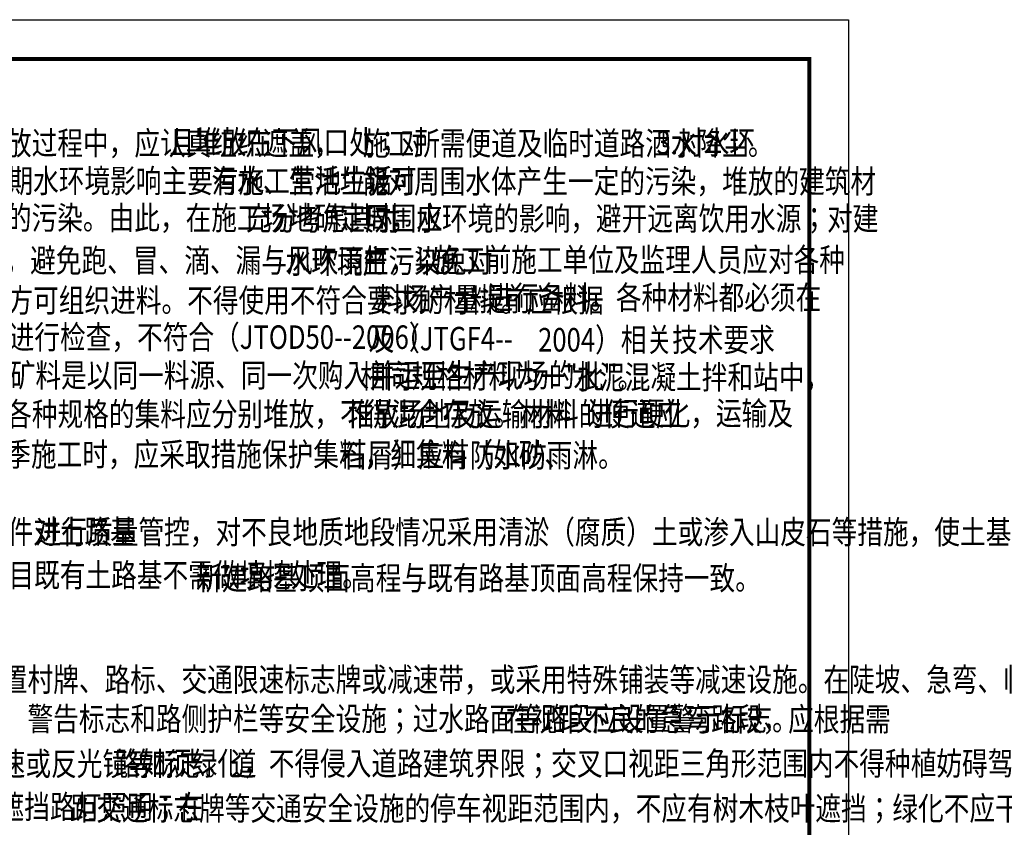
# Model space of a CAD drawing. Extents: x 542505 to 639137, y -185627 to 343619.
# Drawn here: x 581809 to 606922, y 19330 to 39929 of the extents above; entities that cross this region are included whole.
import ezdxf

# ---------------------------------------------------------------- set-up
doc = ezdxf.new("R2010")
doc.units = 0
doc.header["$LTSCALE"] = 1000
doc.header["$MEASUREMENT"] = 0
doc.layers.add('PUB_TEXT', color=7, linetype='CONTINUOUS')
doc.layers.add('PUB_TITLE', color=7, linetype='CONTINUOUS')
doc.styles.add('_HZTXT', font='txt.shx', dxfattribs={"width": 0.8, "bigfont": 'hztxt.shx'})

msp = doc.modelspace()

# ---------------------------------------------------------------- linework, layer by layer
at = {"layer": 'PUB_TITLE', "elevation": 250}
msp.add_lwpolyline([(543551.7, -2071.4), (543551.7, 39928.6), (602951.7, 39928.6), (602951.7, -2071.4)], close=True, dxfattribs=at)
at = {"layer": 'PUB_TITLE', "const_width": 100, "elevation": 250}
msp.add_lwpolyline([(546051.7, -1071.4), (601951.7, -1071.4), (601951.7, 38928.6), (546051.7, 38928.6)], close=True, dxfattribs=at)

# ---------------------------------------------------------------- texts
at = {"layer": 'PUB_TEXT', "style": '_HZTXT', "width": 0.8}
for s, p in [('尘的建筑材料在运输和堆放过程中，应认真组织遮盖， ', (574255.7, 36479.4, 250)), (' 且堆放在下风口处；对 ', (585478.1, 36503, 250)), ('3.对水环', (598053.3, 36498.3, 250)), ('施工所需便道及临时道路洒水降尘。', (590560.5, 36473.1, 250)), ('境影响的应对措施：施工期水环境影响主要有施工营地生活 ', (574293.3, 35517, 250)), (' 污水、生活垃圾可 ', (586552.5, 35517.1, 250)), (' 能对周围水体产生一定的污染，堆放的建筑材 ', (590408.3, 35505.6, 250)), ('料被雨水冲刷对周围水体的污染。由此，在施工场地确定时，应 ', (574253.7, 34572.1, 250)), ('  充分考虑其对  ', (587283.8, 34561.9, 250)), ('周围水环境的影响，避开远离饮用水源；对建', (590614.3, 34558.1, 250)), ('筑材料及其设备有效遮盖，避免跑、冒、滴、漏与风吹雨打，以兔对 ', (574218.4, 33487.4, 250)), (' 生污染。', (590415.5, 33470.3, 250)), ('施工前施工单位及监理人员应对各种 ', (592380.7, 33504.6, 250)), (' 水环境产 ', (588442.8, 33456.6, 250)), ('材料进行试化验，合格后方可组织进料。不得使用不符合要求的材料 。应根据 ', (574292.9, 32469.6, 250)), ('料场产量提前 ', (590915.7, 32500.9, 250)), (' 进行备料。各种材料都必须在 ', (593593.9, 32542.6, 250)), ('施工前以"批\'\'(10t)为单位进行检查，不符合（JTOD50--2006） ', (574197.9, 31531.9, 250)), (' 及（JTGF4-- ', (590558.5, 31493.5, 250)), (' 2004）相关技术要求 ', (594884.5, 31465.3, 250)), (' 的材料不得进场， 对各种矿料是以同一料源、同一次购入并运至生产现场的 ', (574058.2, 30559.1, 250)), ('相同规格材料为一"批\'\'。', (590491.1, 30532.7, 250)), ('水泥混凝土拌和站中， ', (595931.8, 30510.3, 250)), ('应具备完善的排水设施。各种规格的集料应分别堆放，不得混合存放。材料 ', (574261.9, 29569.3, 250)), ('堆放场地及运输材料的便道应 ', (590172.9, 29566.9, 250)), (' 进行硬化，运输及 ', (596145, 29588, 250)), ('装载设备要保持浩净。雨季施工时，应采取措施保护集料，细集料（如砂、 ', (574237.2, 28542.4, 250)), ('石屑）应有防水防雨淋。', (590013.2, 28519, 250)), (' 十一、.根据不同的地质条件对土路基 ', (573963, 26570.1, 250)), (' 进行质量管控，对不良地质地段情况采用清淤（腐质）土或渗入山皮石等措施，使土基 ', (582070.5, 26560.5, 250)), (' 强度达到规范要求。本项目既有土路基不需做填挖处理。 ', (574172.7, 25463.1, 250)), (' 新建路基顶面高程与既有路基顶面高程保持一致。', (586159.9, 25385.1, 250)), ('十二、 发包人在工点应设置村牌、路标、交通限速标志牌或减速带，或采用特殊铺装等减速设施。在陡坡、急弯、临水等危险路段，', (574004.1, 22796.5, 250)), (' 应在路侧设置限速、警示、警告标志和路侧护栏等安全设施；过水路面等路段应设置警示标志。 ', (574004.1, 21796.5, 250)), (' 在视距不良的急弯路段，应根据需 ', (594058.2, 21787.1, 250)), (' 路如须绿化，不得侵入道路建筑界限；交叉口视距三角形范围内不得种植妨碍驾驶 ', (584085.4, 20658.6, 250)), (' 要设置线形诱导、警告限速或反光镜等标志。道', (573950.3, 20650.1, 250)), (' 员视线的树木；绿化不应遮挡路灯照明；在', (573919.6, 19551.3, 250)), (' 距交通标志牌等交通安全设施的停车视距范围内，不应有树木枝叶遮挡；绿化不应干扰地 ', (582965.4, 19511.3, 250))]:
    msp.add_text(s, height=600, dxfattribs=at).set_placement(p)

doc.saveas('drawing.dxf')
